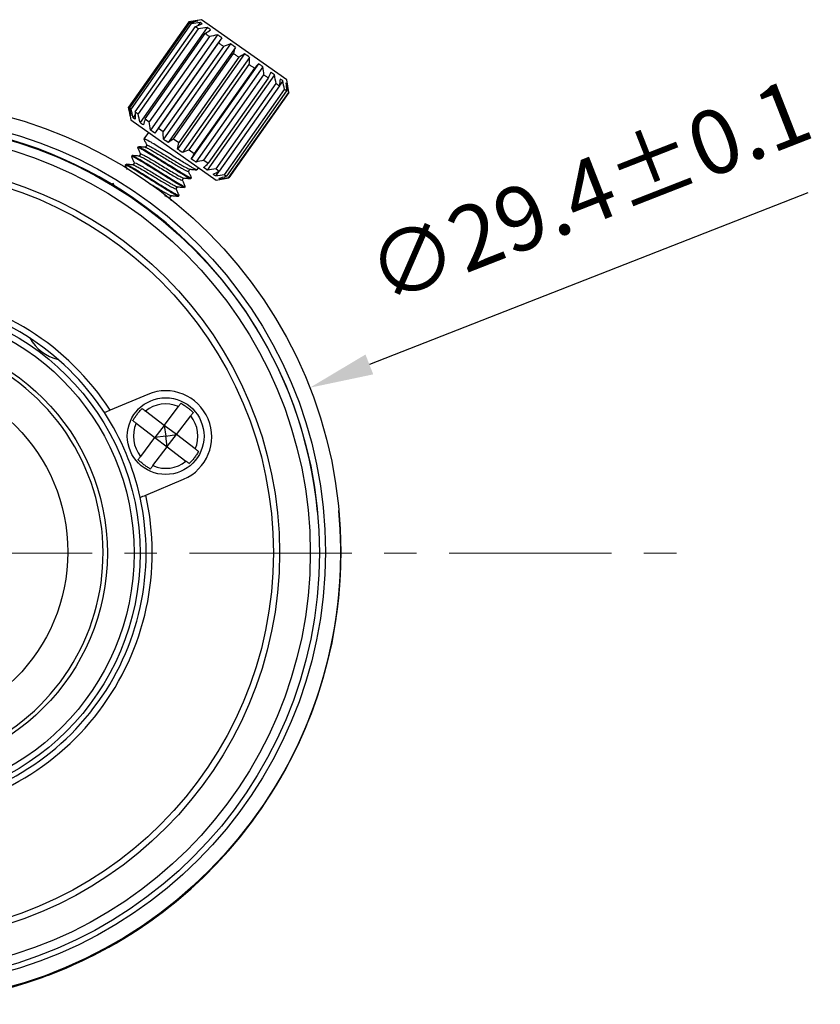
# Model space of a CAD drawing. Units: millimetres. Extents: x 0 to 297, y -2 to 208.
# Drawn here: x 86 to 117, y 107 to 145 of the extents above; entities that cross this region are included whole.
import ezdxf

# ---------------------------------------------------------------- set-up
doc = ezdxf.new("R2010")
doc.units = ezdxf.units.MM
doc.header["$PDSIZE"] = -1
doc.linetypes.add('CENTER', pattern=[10.16, 6.35, -1.27, 1.27, -1.27])
doc.layers.add('3中心线层', color=1, linetype='CENTER', lineweight=9)
doc.layers.add('AM_5', color=4, linetype='Continuous', lineweight=25)
doc.styles.add('TH-GBD2M', font='calibri.ttf', dxfattribs={"width": 0.8, "height": 2.5})
doc.dimstyles.new('TH-GBD2M$3', dxfattribs={"dimtxt": 2.5, "dimasz": 2.5, "dimexe": 2, "dimexo": 0, "dimgap": 1.5, "dimtad": 1, "dimlfac": -2, "dimzin": 9, "dimdsep": 46, "dimtxsty": 'TH-GBD2M', "dimcen": 0, "dimclrd": 4, "dimclre": 4, "dimclrt": 3, "dimazin": 2, "dimtfac": 1, "dimtofl": 0, "dimtmove": 0, "dimatfit": 3, "dimfxl": 1, "dimtolj": 1, "dimtzin": 0, "dimarcsym": 0})

# ---------------------------------------------------------------- blocks, each defined once
blk = doc.blocks.new('*D51')
at = {"layer": 'AM_5', "color": 4, "lineweight": -2, "transparency": 16777216}
blk.add_line((116.422, 138.596), (99.275, 131.888), dxfattribs=at)
at = {"layer": 'AM_5', "color": 4, "transparency": 16777216}
blk.add_solid([(99.124, 132.276), (99.427, 131.5), (96.947, 130.978)], dxfattribs=at)
at = {"layer": 'Defpoints', "color": 0, "transparency": 16777216}
for p in [(96.947, 130.978), (64.096, 118.126)]:
    blk.add_point(p, dxfattribs=at)
at = {"layer": 'AM_5', "color": 3, "transparency": 16777216, "insert": (107.853, 138.664), "char_height": 2.5, "attachment_point": 5, "rotation": 21.3654, "style": 'TH-GBD2M'}
blk.add_mtext('\\A1;∅29.4±0.1', dxfattribs=at)

msp = doc.modelspace()

# ---------------------------------------------------------------- linework, layer by layer
at = {"color": 7, "linetype": 'Continuous', "lineweight": 25}
for p, q in [((92.209, 145.283), (89.857, 141.949)), ((89.9, 141.919), (92.252, 145.253)), ((92.305, 145.216), (89.953, 141.882)), ((92.711, 145.37), (92.209, 145.283)), ((92.541, 145.339), (92.525, 145.316)), ((92.654, 145.259), (92.568, 145.137)), ((93.139, 145.068), (92.711, 145.37)), ((90.12, 141.764), (92.472, 145.098)), ((92.584, 145.019), (90.232, 141.685)), ((92.929, 145.065), (90.305, 141.344)), ((90.506, 141.492), (92.858, 144.826)), ((96.045, 143.018), (93.139, 145.068)), ((93.017, 144.713), (90.666, 141.379)), ((93.339, 144.776), (90.715, 141.055)), ((93.509, 144.656), (90.884, 140.935)), ((91.021, 141.129), (93.373, 144.463)), ((93.844, 144.42), (91.219, 140.699)), ((93.564, 144.327), (91.212, 140.994)), ((94.036, 144.285), (91.411, 140.564)), ((91.614, 140.71), (93.965, 144.044)), ((94.394, 144.032), (91.769, 140.311)), ((94.17, 143.9), (91.818, 140.566)), ((94.589, 143.894), (91.964, 140.174)), ((94.935, 143.65), (92.31, 139.929)), ((92.226, 140.278), (94.578, 143.612)), ((94.776, 143.472), (92.424, 140.138)), ((95.114, 143.524), (92.49, 139.803)), ((92.799, 139.874), (95.151, 143.208)), ((95.561, 143.209), (92.936, 139.488)), ((95.323, 143.087), (92.971, 139.753)), ((93.276, 139.538), (95.628, 142.872)), ((95.884, 142.98), (95.759, 142.803)), ((96.054, 142.861), (96.019, 142.812)), ((96.131, 142.517), (96.045, 143.018)), ((95.757, 142.781), (93.405, 139.447)), ((93.61, 139.302), (95.962, 142.636)), ((96.035, 142.584), (93.684, 139.25)), ((93.769, 139.19), (96.121, 142.524)), ((96.131, 142.517), (93.78, 139.183)), ((96.035, 142.584), (95.962, 142.636)), ((96.121, 142.524), (96.131, 142.517)), ((89.857, 141.949), (89.944, 141.448)), ((89.9, 141.919), (89.953, 141.882)), ((90.12, 141.764), (90.232, 141.685)), ((89.932, 141.641), (89.916, 141.618)), ((89.944, 141.448), (93.278, 139.096)), ((90.116, 141.66), (90.03, 141.538)), ((90.506, 141.492), (90.666, 141.379)), ((90.63, 140.964), (90.453, 140.712)), ((91.021, 141.129), (91.212, 140.994)), ((90.452, 140.708), (90.464, 140.695)), ((91.614, 140.71), (91.818, 140.566)), ((90.233, 140.4), (90.211, 140.369)), ((90.569, 140.46), (90.511, 140.378)), ((92.226, 140.278), (92.424, 140.138)), ((89.99, 140.056), (89.969, 140.025)), ((90.085, 139.774), (90.027, 139.691)), ((90.327, 140.117), (90.269, 140.035)), ((92.799, 139.874), (92.971, 139.753)), ((89.748, 139.713), (89.727, 139.682)), ((92.198, 139.439), (92.257, 139.522)), ((92.535, 139.5), (92.591, 139.58)), ((93.384, 139.437), (93.26, 139.26)), ((93.276, 139.538), (93.405, 139.447)), ((91.956, 139.096), (92.015, 139.179)), ((92.293, 139.157), (92.315, 139.188)), ((93.278, 139.096), (93.78, 139.183)), ((93.464, 139.19), (93.429, 139.14)), ((93.61, 139.302), (93.684, 139.25)), ((93.769, 139.19), (93.78, 139.183)), ((91.714, 138.753), (91.772, 138.836)), ((92.051, 138.814), (92.073, 138.845)), ((91.472, 138.41), (91.53, 138.492)), ((91.809, 138.47), (91.83, 138.501)), ((90.61, 130.718), (89.136, 130.098)), ((91.25, 129.506), (91.808, 130.242)), ((91.25, 129.506), (90.514, 130.065)), ((91.728, 129.143), (92.286, 129.879)), ((90.151, 129.587), (90.887, 129.028)), ((91.243, 129.498), (90.887, 129.028)), ((91.728, 129.143), (91.25, 129.506)), ((91.251, 129.498), (91.307, 129.086)), ((90.329, 128.292), (90.887, 129.028)), ((91.307, 129.086), (90.887, 129.028)), ((90.887, 129.028), (91.365, 128.665)), ((91.307, 129.086), (91.728, 129.143)), ((91.364, 128.673), (91.307, 129.086)), ((91.372, 128.674), (91.728, 129.143)), ((92.464, 128.585), (91.728, 129.143)), ((90.807, 127.93), (91.365, 128.665)), ((91.365, 128.665), (92.101, 128.107)), ((90.531, 126.779), (92.005, 127.399))]:
    msp.add_line(p, q, dxfattribs=at)
at = {"color": 7, "linetype": 'Continuous', "lineweight": 25, "flags": 128}
for points in [[(92.305, 145.216), (92.297, 145.221), (92.29, 145.226), (92.283, 145.231), (92.276, 145.236), (92.269, 145.241), (92.263, 145.245), (92.257, 145.249), (92.252, 145.253)], [(92.584, 145.019), (92.569, 145.03), (92.554, 145.04), (92.54, 145.05), (92.526, 145.06), (92.512, 145.07), (92.498, 145.079), (92.485, 145.089), (92.472, 145.098)], [(93.017, 144.713), (92.997, 144.728), (92.976, 144.742), (92.956, 144.756), (92.936, 144.771), (92.916, 144.785), (92.897, 144.798), (92.877, 144.812), (92.858, 144.826)], [(93.564, 144.327), (93.54, 144.345), (93.516, 144.362), (93.491, 144.379), (93.467, 144.396), (93.444, 144.413), (93.42, 144.429), (93.396, 144.446), (93.373, 144.463)], [(94.17, 143.9), (94.145, 143.918), (94.119, 143.936), (94.093, 143.954), (94.068, 143.972), (94.042, 143.99), (94.016, 144.008), (93.991, 144.026), (93.965, 144.044)], [(94.776, 143.472), (94.752, 143.49), (94.727, 143.507), (94.703, 143.524), (94.678, 143.542), (94.653, 143.559), (94.628, 143.577), (94.603, 143.595), (94.578, 143.612)], [(95.323, 143.087), (95.302, 143.101), (95.281, 143.116), (95.26, 143.131), (95.238, 143.146), (95.217, 143.162), (95.195, 143.177), (95.173, 143.193), (95.151, 143.208)], [(95.757, 142.781), (95.742, 142.791), (95.726, 142.802), (95.71, 142.813), (95.694, 142.825), (95.678, 142.836), (95.662, 142.848), (95.645, 142.86), (95.628, 142.872)]]:
    msp.add_lwpolyline(points, dxfattribs=at)
at = {"color": 7, "linetype": 'Continuous', "lineweight": 25}
for centre, radius in [((80.522, 124.552), 17.638), ((80.522, 124.552), 17.038), ((80.522, 124.524), 16.8), ((80.522, 124.524), 16.44), ((80.522, 124.524), 15.24), ((80.522, 124.524), 15), ((80.471, 124.503), 9.84), ((80.471, 124.503), 9.6), ((80.471, 124.503), 8.556), ((80.522, 124.552), 6.96), ((91.307, 129.086), 1.5)]:
    msp.add_circle(centre, radius, dxfattribs=at)
for centre, radius, start, end in [((80.522, 124.552), 16.798, 5.309, 120), ((80.471, 124.503), 17.638, 133.9781, 314.2247), ((80.522, 124.524), 10.26, 32.9042, 132.6958), ((80.522, 124.524), 10.02, 33.1488, 132.4512), ((80.471, 124.503), 8.388, 304.3354, 143.8674), ((87.509, 133.774), 1.74, 209.2368, 256.5906), ((91.308, 129.058), 1.8, 292.8, 112.8), ((91.307, 129.086), 1.26, 66.5741, 129.0259), ((80.522, 124.524), 10.02, 12.4512, 33.1488), ((91.307, 129.086), 1.26, 336.5741, 39.0259), ((91.307, 129.086), 1.26, 156.5741, 219.0259), ((91.307, 129.086), 1.26, 246.5741, 309.0259), ((80.522, 124.524), 10.26, 272.9042, 12.6958), ((80.522, 124.524), 10.02, 273.1488, 12.4512), ((80.522, 124.524), 17.64, 290.395, 5.3874), ((80.522, 124.524), 17.64, 290.5834, 5.0094), ((80.522, 124.524), 17.64, 290.7118, 4.7519), ((80.522, 124.524), 17.638, 292.4538, 1.2652)]:
    msp.add_arc(centre, radius, start, end, dxfattribs=at)
for points in [[(92.541, 145.339), (92.435, 145.322), (92.324, 145.303), (92.209, 145.283)], [(92.252, 145.253), (92.359, 145.278), (92.462, 145.302), (92.562, 145.324)], [(92.654, 145.259), (92.542, 145.246), (92.426, 145.231), (92.305, 145.216)], [(92.472, 145.098), (92.563, 145.135), (92.65, 145.17), (92.734, 145.203)], [(92.562, 145.324), (92.557, 145.333), (92.55, 145.338), (92.541, 145.339)], [(92.734, 145.203), (92.71, 145.225), (92.683, 145.244), (92.654, 145.259)], [(92.929, 145.065), (92.819, 145.051), (92.703, 145.036), (92.584, 145.019)], [(92.858, 144.826), (92.928, 144.877), (92.996, 144.926), (93.061, 144.972)], [(92.997, 145.021), (92.975, 145.037), (92.953, 145.051), (92.929, 145.065)], [(93.061, 144.972), (93.04, 144.99), (93.019, 145.006), (92.997, 145.021)], [(93.339, 144.776), (93.236, 144.756), (93.129, 144.735), (93.017, 144.713)], [(93.509, 144.656), (93.455, 144.699), (93.398, 144.739), (93.339, 144.776)], [(93.373, 144.463), (93.42, 144.53), (93.466, 144.594), (93.509, 144.656)], [(93.844, 144.42), (93.754, 144.391), (93.661, 144.36), (93.564, 144.327)], [(94.036, 144.285), (93.974, 144.333), (93.91, 144.378), (93.844, 144.42)], [(93.965, 144.044), (93.99, 144.128), (94.014, 144.208), (94.036, 144.285)], [(94.394, 144.032), (94.322, 143.99), (94.248, 143.946), (94.17, 143.9)], [(94.589, 143.894), (94.526, 143.944), (94.461, 143.99), (94.394, 144.032)], [(94.578, 143.612), (94.582, 143.71), (94.586, 143.804), (94.589, 143.894)], [(94.935, 143.65), (94.884, 143.594), (94.832, 143.534), (94.776, 143.472)], [(95.114, 143.524), (95.057, 143.569), (94.997, 143.612), (94.935, 143.65)], [(95.151, 143.208), (95.139, 143.318), (95.127, 143.423), (95.114, 143.524)], [(95.415, 143.312), (95.386, 143.24), (95.355, 143.165), (95.323, 143.087)], [(95.561, 143.209), (95.515, 143.247), (95.466, 143.281), (95.415, 143.312)], [(95.628, 142.872), (95.605, 142.989), (95.583, 143.101), (95.561, 143.209)], [(95.786, 143.05), (95.777, 142.964), (95.767, 142.874), (95.757, 142.781)], [(95.884, 142.98), (95.854, 143.007), (95.821, 143.03), (95.786, 143.05)], [(95.962, 142.636), (95.936, 142.756), (95.91, 142.87), (95.884, 142.98)], [(96.054, 142.861), (96.042, 142.874), (96.029, 142.884), (96.013, 142.89)], [(96.013, 142.89), (96.021, 142.792), (96.028, 142.69), (96.035, 142.584)], [(96.121, 142.524), (96.098, 142.641), (96.076, 142.753), (96.054, 142.861)], [(89.916, 141.618), (89.896, 141.728), (89.876, 141.839), (89.857, 141.949)], [(89.9, 141.919), (89.912, 141.814), (89.924, 141.709), (89.937, 141.604)], [(90.03, 141.538), (90.003, 141.653), (89.978, 141.767), (89.953, 141.882)], [(90.12, 141.764), (90.116, 141.67), (90.112, 141.576), (90.109, 141.482)], [(89.937, 141.604), (89.927, 141.605), (89.921, 141.61), (89.916, 141.618)], [(90.109, 141.482), (90.08, 141.497), (90.054, 141.516), (90.03, 141.538)], [(90.305, 141.344), (90.28, 141.458), (90.255, 141.571), (90.232, 141.685)], [(90.368, 141.295), (90.347, 141.311), (90.325, 141.327), (90.305, 141.344)], [(90.506, 141.492), (90.482, 141.411), (90.459, 141.331), (90.436, 141.252)], [(90.715, 141.055), (90.698, 141.163), (90.681, 141.271), (90.666, 141.379)], [(90.436, 141.252), (90.413, 141.265), (90.39, 141.28), (90.368, 141.295)], [(90.884, 140.935), (90.825, 140.971), (90.769, 141.011), (90.715, 141.055)], [(91.021, 141.129), (90.975, 141.064), (90.93, 140.999), (90.884, 140.935)], [(91.219, 140.699), (91.216, 140.797), (91.214, 140.895), (91.212, 140.994)], [(91.411, 140.564), (91.345, 140.605), (91.28, 140.65), (91.219, 140.699)], [(91.614, 140.71), (91.546, 140.661), (91.478, 140.612), (91.411, 140.564)], [(91.769, 140.311), (91.785, 140.396), (91.802, 140.481), (91.818, 140.566)], [(91.964, 140.174), (91.897, 140.216), (91.831, 140.262), (91.769, 140.311)], [(92.226, 140.278), (92.139, 140.243), (92.051, 140.208), (91.964, 140.174)], [(92.31, 139.929), (92.348, 139.999), (92.386, 140.068), (92.424, 140.138)], [(92.49, 139.803), (92.427, 139.841), (92.367, 139.884), (92.31, 139.929)], [(92.799, 139.874), (92.696, 139.85), (92.593, 139.826), (92.49, 139.803)], [(92.79, 139.591), (92.85, 139.644), (92.911, 139.698), (92.971, 139.753)], [(92.936, 139.488), (92.885, 139.519), (92.836, 139.553), (92.79, 139.591)], [(93.276, 139.538), (93.163, 139.521), (93.049, 139.504), (92.936, 139.488)], [(93.162, 139.329), (93.243, 139.368), (93.324, 139.407), (93.405, 139.447)], [(93.26, 139.26), (93.224, 139.279), (93.192, 139.302), (93.162, 139.329)], [(93.61, 139.302), (93.493, 139.287), (93.376, 139.273), (93.26, 139.26)], [(93.388, 139.169), (93.487, 139.196), (93.585, 139.223), (93.684, 139.25)], [(93.429, 139.14), (93.413, 139.146), (93.399, 139.156), (93.388, 139.169)], [(93.769, 139.19), (93.656, 139.173), (93.542, 139.156), (93.429, 139.14)], [(89.136, 130.098), (89.061, 130.066), (88.986, 130.035), (88.911, 130.003)], [(90.306, 126.685), (90.381, 126.716), (90.456, 126.748), (90.531, 126.779)]]:
    msp.add_open_spline(points, degree=3, dxfattribs=at)
for points, knots in [([(90.454, 140.704), (90.473, 140.661), (90.511, 140.579), (90.549, 140.496), (90.567, 140.457)], [0, 0, 0, 0, 0.521239, 1, 1, 1, 1]), ([(92.525, 139.508), (92.527, 139.504), (92.536, 139.485), (92.449, 139.528), (92.305, 139.608), (92.149, 139.7), (91.954, 139.819), (91.725, 139.962), (91.47, 140.121), (91.205, 140.287), (90.947, 140.446), (90.697, 140.597), (90.499, 140.709), (90.473, 140.707), (90.461, 140.706)], [0, 0, 0, 0, 0.029306, 0.146592, 0.211091, 0.279324, 0.35129, 0.426985, 0.506408, 0.589554, 0.676422, 0.767009, 0.891722, 1, 1, 1, 1]), ([(92.284, 139.163), (92.286, 139.16), (92.304, 139.135), (92.194, 139.19), (91.956, 139.326), (91.6, 139.545), (91.198, 139.797), (90.802, 140.044), (90.51, 140.221), (90.33, 140.324), (90.237, 140.369), (90.201, 140.379), (90.215, 140.36), (90.218, 140.355)], [0, 0, 0, 0, 0.015907, 0.136842, 0.257777, 0.378711, 0.499646, 0.62058, 0.741514, 0.820416, 0.89817, 0.974754, 1, 1, 1, 1]), ([(90.211, 140.361), (90.231, 140.318), (90.269, 140.236), (90.307, 140.153), (90.325, 140.114)], [0, 0, 0, 0, 0.520063, 1, 1, 1, 1]), ([(90.522, 140.377), (90.475, 140.381), (90.381, 140.389), (90.288, 140.398), (90.241, 140.402)], [0, 0, 0, 0, 0.4997417, 1, 1, 1, 1]), ([(90.242, 140.393), (90.243, 140.397), (90.245, 140.407), (90.335, 140.364), (90.506, 140.267), (90.753, 140.118), (91.044, 139.937), (91.337, 139.754), (91.609, 139.584), (91.843, 139.44), (92.03, 139.327), (92.166, 139.249), (92.28, 139.189), (92.298, 139.191), (92.308, 139.192)], [0, 0, 0, 0, 0.050199, 0.1405808, 0.2328734, 0.3340765, 0.4302002, 0.5211866, 0.6070298, 0.6877239, 0.7632639, 0.8336445, 0.8988614, 1, 1, 1, 1]), ([(90.524, 140.374), (90.533, 140.373), (90.553, 140.37), (90.633, 140.33), (90.755, 140.264), (90.913, 140.172), (91.097, 140.062), (91.303, 139.938), (91.516, 139.808), (91.719, 139.686), (91.891, 139.585), (92.026, 139.509), (92.119, 139.461), (92.184, 139.433), (92.185, 139.443), (92.185, 139.449)], [0, 0, 0, 0, 0.056884, 0.134558, 0.213339, 0.293226, 0.37422, 0.45632, 0.544665, 0.631122, 0.713012, 0.790332, 0.863077, 0.931244, 1, 1, 1, 1]), ([(90.574, 140.457), (90.573, 140.459), (90.573, 140.468), (90.614, 140.454), (90.696, 140.415), (90.82, 140.347), (90.977, 140.256), (91.16, 140.147), (91.364, 140.023), (91.576, 139.895), (91.778, 139.773), (91.949, 139.672), (92.084, 139.596), (92.177, 139.549), (92.237, 139.521), (92.239, 139.528), (92.24, 139.531)], [0, 0, 0, 0, 0.026513, 0.101721, 0.177977, 0.255281, 0.333634, 0.413033, 0.493481, 0.580127, 0.665026, 0.745531, 0.821637, 0.893341, 0.960641, 1, 1, 1, 1]), ([(92.034, 138.826), (92.037, 138.82), (92.047, 138.799), (91.923, 138.863), (91.693, 138.997), (91.388, 139.184), (91.061, 139.388), (90.744, 139.586), (90.466, 139.758), (90.258, 139.884), (90.107, 139.97), (90.012, 140.018), (89.963, 140.038), (89.971, 140.024), (89.972, 140.023)], [0, 0, 0, 0, 0.043991, 0.161546, 0.274313, 0.382288, 0.485463, 0.583832, 0.677391, 0.766133, 0.833572, 0.908658, 0.991414, 1, 1, 1, 1]), ([(89.969, 140.019), (89.988, 139.976), (90.026, 139.893), (90.064, 139.81), (90.083, 139.771)], [0, 0, 0, 0, 0.51861, 1, 1, 1, 1]), ([(90.28, 140.034), (90.233, 140.038), (90.139, 140.046), (90.046, 140.054), (89.999, 140.059)], [0, 0, 0, 0, 0.4997409, 1, 1, 1, 1]), ([(90.002, 140.048), (90.002, 140.053), (90.002, 140.065), (90.095, 140.019), (90.247, 139.933), (90.434, 139.821), (90.646, 139.691), (90.904, 139.53), (91.196, 139.348), (91.499, 139.159), (91.78, 138.988), (91.993, 138.868), (92.079, 138.831), (92.07, 138.851), (92.068, 138.857)], [0, 0, 0, 0, 0.049366, 0.1397935, 0.2255657, 0.2907482, 0.3633206, 0.4433075, 0.5306971, 0.6254768, 0.7276326, 0.8371499, 0.9540124, 1, 1, 1, 1]), ([(90.088, 139.772), (90.087, 139.773), (90.077, 139.79), (90.14, 139.764), (90.271, 139.698), (90.462, 139.588), (90.676, 139.46), (90.892, 139.33), (91.104, 139.201), (91.306, 139.08), (91.489, 138.972), (91.631, 138.893), (91.726, 138.845), (91.75, 138.841), (91.761, 138.839)], [0, 0, 0, 0, 0.007922, 0.119069, 0.224699, 0.324804, 0.419377, 0.508411, 0.586276, 0.675469, 0.763037, 0.848979, 0.933296, 1, 1, 1, 1]), ([(90.285, 140.029), (90.299, 140.026), (90.331, 140.019), (90.469, 139.946), (90.655, 139.838), (90.866, 139.712), (91.09, 139.577), (91.325, 139.435), (91.556, 139.296), (91.761, 139.178), (91.899, 139.107), (91.965, 139.08), (91.954, 139.097), (91.954, 139.099)], [0, 0, 0, 0, 0.086462, 0.190663, 0.288918, 0.38122, 0.467561, 0.562457, 0.663325, 0.768604, 0.878292, 0.992382, 1, 1, 1, 1]), ([(90.337, 140.11), (90.335, 140.114), (90.329, 140.13), (90.405, 140.097), (90.546, 140.022), (90.734, 139.914), (90.938, 139.792), (91.156, 139.659), (91.388, 139.518), (91.623, 139.378), (91.823, 139.263), (91.96, 139.19), (91.985, 139.188), (91.995, 139.187)], [0, 0, 0, 0, 0.034683, 0.14291, 0.244646, 0.339879, 0.428602, 0.510805, 0.606288, 0.708346, 0.814628, 0.925128, 1, 1, 1, 1]), ([(89.726, 139.676), (89.746, 139.634), (89.771, 139.578), (89.797, 139.522), (89.803, 139.51)], [0, 0, 0, 0, 0.770617, 1, 1, 1, 1]), ([(91.795, 138.473), (91.787, 138.473), (91.77, 138.475), (91.674, 138.524), (91.518, 138.613), (91.308, 138.74), (91.058, 138.895), (90.782, 139.068), (90.498, 139.245), (90.229, 139.412), (89.989, 139.557), (89.817, 139.653), (89.732, 139.693), (89.735, 139.679), (89.736, 139.676)], [0, 0, 0, 0, 0.053462, 0.134779, 0.218071, 0.303337, 0.390575, 0.479785, 0.570966, 0.664117, 0.759238, 0.863821, 0.963134, 1, 1, 1, 1]), ([(90.038, 139.69), (89.991, 139.695), (89.897, 139.703), (89.803, 139.711), (89.756, 139.715)], [0, 0, 0, 0, 0.499746, 1, 1, 1, 1]), ([(89.777, 139.702), (89.786, 139.702), (89.81, 139.702), (89.987, 139.601), (90.22, 139.461), (90.453, 139.317), (90.702, 139.162), (90.953, 139.005), (91.19, 138.858), (91.401, 138.727), (91.578, 138.622), (91.712, 138.546), (91.795, 138.506), (91.833, 138.492), (91.828, 138.502), (91.828, 138.503)], [0, 0, 0, 0, 0.075915, 0.205005, 0.289227, 0.372225, 0.453972, 0.534471, 0.613719, 0.691717, 0.768465, 0.843962, 0.918207, 0.991202, 1, 1, 1, 1]), ([(90.048, 139.683), (90.052, 139.684), (90.065, 139.687), (90.179, 139.629), (90.365, 139.524), (90.593, 139.388), (90.821, 139.25), (91.038, 139.118), (91.237, 138.999), (91.417, 138.893), (91.561, 138.812), (91.658, 138.764), (91.708, 138.745), (91.709, 138.754), (91.709, 138.757)], [0, 0, 0, 0, 0.048045, 0.158924, 0.265407, 0.367489, 0.465167, 0.542892, 0.630274, 0.716165, 0.800564, 0.883472, 0.964888, 1, 1, 1, 1]), ([(92.316, 139.19), (92.297, 139.232), (92.258, 139.316), (92.219, 139.4), (92.2, 139.442)], [0, 0, 0, 0, 0.506683, 1, 1, 1, 1]), ([(92.25, 139.523), (92.297, 139.519), (92.391, 139.51), (92.485, 139.502), (92.532, 139.498)], [0, 0, 0, 0, 0.499755, 1, 1, 1, 1]), ([(92.072, 138.853), (92.052, 138.896), (92.014, 138.978), (91.977, 139.06), (91.959, 139.1)], [0, 0, 0, 0, 0.5210423, 1, 1, 1, 1]), ([(92.004, 139.18), (92.05, 139.176), (92.144, 139.167), (92.238, 139.159), (92.285, 139.155)], [0, 0, 0, 0, 0.499732, 1, 1, 1, 1]), ([(89.242, 138.989), (89.262, 138.947), (89.286, 138.893), (89.311, 138.84), (89.316, 138.83)], [0, 0, 0, 0, 0.802538, 1, 1, 1, 1]), ([(90.677, 138.969), (90.734, 138.935), (90.861, 138.858), (91.05, 138.745), (91.228, 138.64), (91.372, 138.559), (91.469, 138.51), (91.518, 138.489), (91.522, 138.493), (91.522, 138.494)], [0, 0, 0, 0, 0.139653, 0.316125, 0.489741, 0.660499, 0.8284, 0.993441, 1, 1, 1, 1]), ([(91.83, 138.51), (91.81, 138.553), (91.772, 138.635), (91.735, 138.717), (91.717, 138.756)], [0, 0, 0, 0, 0.521159, 1, 1, 1, 1]), ([(91.762, 138.836), (91.809, 138.832), (91.903, 138.824), (91.997, 138.816), (92.044, 138.812)], [0, 0, 0, 0, 0.499718, 1, 1, 1, 1]), ([(91.265, 138.5), (91.27, 138.497), (91.323, 138.467), (91.389, 138.434), (91.456, 138.404), (91.465, 138.409), (91.47, 138.412)], [0, 0, 0, 0, 0.041587, 0.383214, 0.720018, 1, 1, 1, 1]), ([(91.533, 138.285), (91.532, 138.289), (91.512, 138.331), (91.492, 138.374), (91.474, 138.413)], [0, 0, 0, 0, 0.07703, 1, 1, 1, 1]), ([(91.521, 138.493), (91.568, 138.489), (91.662, 138.481), (91.756, 138.472), (91.803, 138.468)], [0, 0, 0, 0, 0.499713, 1, 1, 1, 1]), ([(90.76, 137.825), (90.816, 137.795), (90.93, 137.733), (90.996, 137.707), (90.985, 137.725), (90.984, 137.726)], [0, 0, 0, 0, 0.4723251, 0.9561285, 1, 1, 1, 1]), ([(91.046, 137.605), (91.046, 137.606), (91.027, 137.646), (91.009, 137.687), (90.99, 137.727)], [0, 0, 0, 0, 0.0185069, 1, 1, 1, 1]), ([(90.021, 129.686), (90.047, 129.729), (90.099, 129.815), (90.187, 129.936), (90.281, 130.054), (90.349, 130.127), (90.383, 130.164)], [0, 0, 0, 0, 0.251093, 0.5, 0.748907, 1, 1, 1, 1]), ([(90.381, 130.165), (90.39, 130.159), (90.408, 130.145), (90.44, 130.121), (90.476, 130.094), (90.501, 130.074), (90.514, 130.065)], [0, 0, 0, 0, 0.2336186, 0.4781755, 0.7336615, 1, 1, 1, 1]), ([(91.808, 130.242), (91.818, 130.255), (91.837, 130.28), (91.864, 130.316), (91.889, 130.348), (91.903, 130.366), (91.909, 130.375)], [0, 0, 0, 0, 0.266339, 0.521825, 0.766381, 1, 1, 1, 1]), ([(91.907, 130.372), (91.95, 130.346), (92.036, 130.294), (92.158, 130.206), (92.275, 130.112), (92.348, 130.044), (92.385, 130.01)], [0, 0, 0, 0, 0.2511, 0.5, 0.7489, 1, 1, 1, 1]), ([(92.387, 130.012), (92.38, 130.003), (92.367, 129.985), (92.342, 129.953), (92.315, 129.917), (92.296, 129.892), (92.286, 129.879)], [0, 0, 0, 0, 0.233619, 0.478175, 0.733661, 1, 1, 1, 1]), ([(90.151, 129.587), (90.138, 129.597), (90.113, 129.616), (90.077, 129.643), (90.045, 129.667), (90.027, 129.681), (90.018, 129.688)], [0, 0, 0, 0, 0.266339, 0.521825, 0.766381, 1, 1, 1, 1]), ([(90.228, 128.16), (90.234, 128.168), (90.248, 128.186), (90.272, 128.219), (90.3, 128.254), (90.319, 128.279), (90.329, 128.292)], [0, 0, 0, 0, 0.233619, 0.478175, 0.733661, 1, 1, 1, 1]), ([(92.594, 128.486), (92.568, 128.443), (92.516, 128.357), (92.428, 128.235), (92.334, 128.118), (92.266, 128.045), (92.232, 128.008)], [0, 0, 0, 0, 0.251093, 0.5, 0.748907, 1, 1, 1, 1]), ([(92.464, 128.585), (92.477, 128.575), (92.502, 128.556), (92.538, 128.529), (92.57, 128.504), (92.588, 128.491), (92.596, 128.484)], [0, 0, 0, 0, 0.266339, 0.521825, 0.766381, 1, 1, 1, 1]), ([(90.707, 127.799), (90.665, 127.826), (90.579, 127.878), (90.498, 127.936), (90.418, 127.997), (90.34, 128.059), (90.267, 128.128), (90.23, 128.162)], [0, 0, 0, 0, 0.250998, 0.499673, 0.500001, 0.748065, 1, 1, 1, 1]), ([(90.807, 127.93), (90.797, 127.917), (90.778, 127.891), (90.75, 127.856), (90.726, 127.824), (90.712, 127.806), (90.706, 127.797)], [0, 0, 0, 0, 0.2663385, 0.5218245, 0.7663814, 1, 1, 1, 1]), ([(92.234, 128.006), (92.225, 128.013), (92.207, 128.026), (92.175, 128.051), (92.139, 128.078), (92.114, 128.097), (92.101, 128.107)], [0, 0, 0, 0, 0.233619, 0.478175, 0.733661, 1, 1, 1, 1])]:
    msp.add_open_spline(points, degree=3, knots=knots, dxfattribs=at)
at = {"layer": '3中心线层'}
msp.add_line((51.596, 124.503), (112.002, 124.503), dxfattribs=at)

# ---------------------------------------------------------------- dimensions: what is measured, and where the dimension line sits
at = {"layer": 'AM_5'}
dim = msp.add_diameter_dim_2p(p1=(64.096, 118.126), p2=(96.947, 130.978), text='<>±0.1', dimstyle='TH-GBD2M$3', override={"dimlfac": 0.833333, "dimpost": '', "dimtp": 0.1, "dimtm": 0.1}, dxfattribs=at)
dim.commit()
dim.dimension.update_dxf_attribs({"geometry": '*D51', "text_midpoint": (107.853, 138.664)})

doc.saveas('drawing.dxf')
